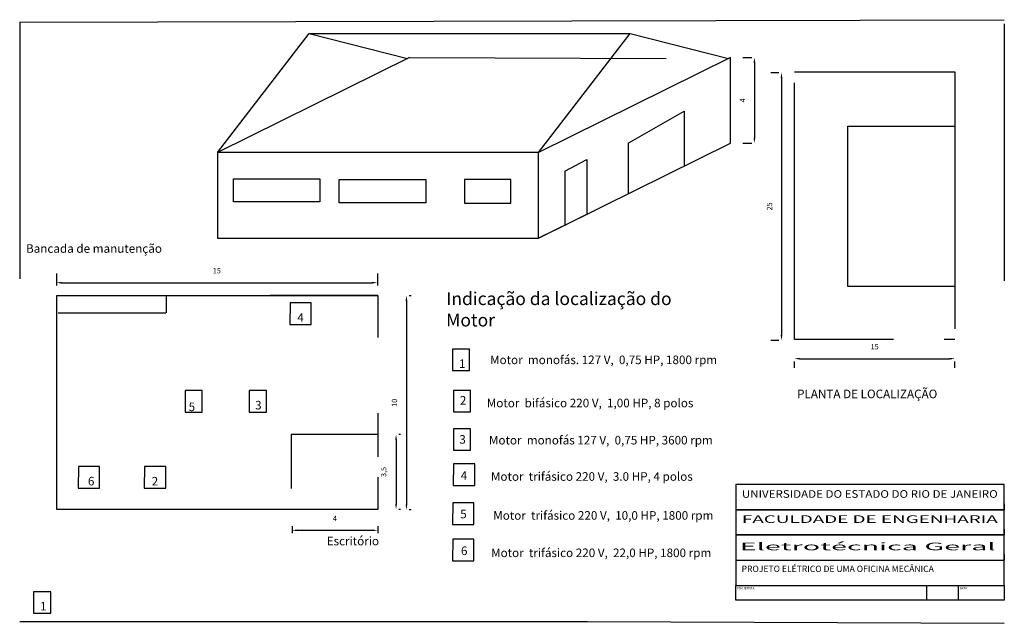
# Model space of a CAD drawing. Units: centimetres. Extents: x 4 to 50, y 4.7 to 32.9.
import ezdxf
from ezdxf.enums import TextEntityAlignment as Align

# ---------------------------------------------------------------- set-up
doc = ezdxf.new("R2010")
doc.units = ezdxf.units.CM
doc.linetypes.add('ACAD_ISO03W100', pattern=[30, 12, -18])
doc.styles.add('ROMANS', font='romans')
doc.styles.get("Standard").update_dxf_attribs({"font": 'ARIAL.TTF'})
doc.dimstyles.new('ISO-25', dxfattribs={"dimtxt": 0.25, "dimasz": 0.25, "dimexe": 0.125, "dimexo": 0.625, "dimgap": 0.4, "dimtad": 1, "dimtxsty": 'Standard', "dimcen": 0.25, "dimadec": 0, "dimazin": 0, "dimtfac": 1, "dimtmove": 0, "dimatfit": 3, "dimfxl": 1, "dimarcsym": 0})

# ---------------------------------------------------------------- blocks, each defined once
blk = doc.blocks.new('*D5')
at = {"color": 0, "lineweight": -2, "transparency": 16777216}
for p, q in [((5.761, 21.025), (5.761, 20.465)), ((20.761, 21.025), (20.761, 20.465)), ((6.011, 20.59), (20.511, 20.59))]:
    blk.add_line(p, q, dxfattribs=at)
at = {"color": 0, "transparency": 16777216}
for points in [[(6.011, 20.632), (6.011, 20.549), (5.761, 20.59)], [(20.511, 20.632), (20.511, 20.549), (20.761, 20.59)]]:
    blk.add_solid(points, dxfattribs=at)
at = {"layer": 'Defpoints', "color": 0, "transparency": 16777216}
for p in [(5.761, 21.65), (20.761, 21.65), (20.761, 20.59)]:
    blk.add_point(p, dxfattribs=at)
at = {"color": 0, "transparency": 16777216, "insert": (13.261, 21.118), "char_height": 0.25, "attachment_point": 5}
blk.add_mtext('15', dxfattribs=at)
blk = doc.blocks.new('*D6')
at = {"color": 0, "lineweight": -2, "transparency": 16777216}
for p, q in [((22.344, 19.98), (22.242, 19.98)), ((22.117, 19.73), (22.117, 10.23)), ((22.344, 9.98), (22.242, 9.98))]:
    blk.add_line(p, q, dxfattribs=at)
at = {"color": 0, "transparency": 16777216}
for points in [[(22.075, 19.73), (22.159, 19.73), (22.117, 19.98)], [(22.075, 10.23), (22.159, 10.23), (22.117, 9.98)]]:
    blk.add_solid(points, dxfattribs=at)
at = {"layer": 'Defpoints', "color": 0, "transparency": 16777216}
for p in [(21.719, 19.98), (21.719, 9.98), (22.117, 9.98)]:
    blk.add_point(p, dxfattribs=at)
at = {"color": 0, "transparency": 16777216, "insert": (21.589, 14.98), "char_height": 0.25, "attachment_point": 5, "rotation": 90}
blk.add_mtext('10', dxfattribs=at)
blk = doc.blocks.new('*D7')
at = {"color": 0, "lineweight": -2, "transparency": 16777216}
for p, q in [((37.838, 31.106), (38.249, 31.106)), ((38.374, 30.856), (38.374, 27.356)), ((37.838, 27.106), (38.249, 27.106))]:
    blk.add_line(p, q, dxfattribs=at)
at = {"color": 0, "transparency": 16777216}
for points in [[(38.333, 30.856), (38.416, 30.856), (38.374, 31.106)], [(38.333, 27.356), (38.416, 27.356), (38.374, 27.106)]]:
    blk.add_solid(points, dxfattribs=at)
at = {"layer": 'Defpoints', "color": 0, "transparency": 16777216}
for p in [(38.463, 31.106), (38.374, 27.106), (38.463, 27.106)]:
    blk.add_point(p, dxfattribs=at)
at = {"color": 0, "transparency": 16777216, "insert": (37.849, 29.106), "char_height": 0.25, "attachment_point": 5, "rotation": 90}
blk.add_mtext('4', dxfattribs=at)
blk = doc.blocks.new('*D9')
at = {"color": 0, "lineweight": -2, "transparency": 16777216}
for p, q in [((21.834, 13.5), (21.757, 13.5)), ((21.632, 13.25), (21.632, 10.254)), ((21.834, 10.004), (21.757, 10.004))]:
    blk.add_line(p, q, dxfattribs=at)
at = {"color": 0, "transparency": 16777216}
for points in [[(21.59, 13.25), (21.673, 13.25), (21.632, 13.5)], [(21.59, 10.254), (21.673, 10.254), (21.632, 10.004)]]:
    blk.add_solid(points, dxfattribs=at)
at = {"layer": 'Defpoints', "color": 0, "transparency": 16777216}
for p in [(21.209, 13.5), (21.209, 10.004), (21.632, 10.004)]:
    blk.add_point(p, dxfattribs=at)
at = {"color": 0, "transparency": 16777216, "insert": (21.082, 11.752), "char_height": 0.25, "attachment_point": 5, "rotation": 90}
blk.add_mtext('3,5', dxfattribs=at)
blk = doc.blocks.new('*D11')
at = {"color": 0, "linetype": 'ACAD_ISO03W100', "lineweight": -2, "transparency": 16777216}
for p, q in [((40.493, 17.042), (47.492, 17.042)), ((40.243, 16.608), (40.243, 16.917)), ((47.742, 16.608), (47.742, 16.917))]:
    blk.add_line(p, q, dxfattribs=at)
at = {"color": 0, "linetype": 'ACAD_ISO03W100', "transparency": 16777216}
for points in [[(40.493, 17.084), (40.493, 17.001), (40.243, 17.042)], [(47.492, 17.084), (47.492, 17.001), (47.742, 17.042)]]:
    blk.add_solid(points, dxfattribs=at)
at = {"layer": 'Defpoints', "color": 0, "linetype": 'ACAD_ISO03W100', "transparency": 16777216}
for p in [(40.243, 17.233), (47.742, 17.233), (47.742, 17.042)]:
    blk.add_point(p, dxfattribs=at)
at = {"color": 0, "linetype": 'ACAD_ISO03W100', "transparency": 16777216, "insert": (43.992, 17.57), "char_height": 0.25, "attachment_point": 5}
blk.add_mtext('15', dxfattribs=at)
blk = doc.blocks.new('*D12')
at = {"color": 0, "linetype": 'ACAD_ISO03W100', "lineweight": -2, "transparency": 16777216}
for p, q in [((39.142, 30.405), (39.515, 30.405)), ((39.64, 30.155), (39.64, 18.15)), ((39.142, 17.9), (39.515, 17.9))]:
    blk.add_line(p, q, dxfattribs=at)
at = {"color": 0, "linetype": 'ACAD_ISO03W100', "transparency": 16777216}
for points in [[(39.598, 30.155), (39.681, 30.155), (39.64, 30.405)], [(39.598, 18.15), (39.681, 18.15), (39.64, 17.9)]]:
    blk.add_solid(points, dxfattribs=at)
at = {"layer": 'Defpoints', "color": 0, "linetype": 'ACAD_ISO03W100', "transparency": 16777216}
for p in [(39.767, 30.405), (39.64, 17.9), (39.767, 17.9)]:
    blk.add_point(p, dxfattribs=at)
at = {"color": 0, "linetype": 'ACAD_ISO03W100', "transparency": 16777216, "insert": (39.112, 24.153), "char_height": 0.25, "attachment_point": 5, "rotation": 90}
blk.add_mtext('25', dxfattribs=at)
blk = doc.blocks.new('*D13')
at = {"color": 0, "linetype": 'ACAD_ISO03W100', "lineweight": -2, "transparency": 16777216}
for p, q in [((16.776, 9.213), (16.776, 8.899)), ((20.776, 9.213), (20.776, 8.899)), ((20.526, 9.024), (17.026, 9.024))]:
    blk.add_line(p, q, dxfattribs=at)
at = {"color": 0, "linetype": 'ACAD_ISO03W100', "transparency": 16777216}
for points in [[(17.026, 9.066), (17.026, 8.982), (16.776, 9.024)], [(20.526, 9.066), (20.526, 8.982), (20.776, 9.024)]]:
    blk.add_solid(points, dxfattribs=at)
at = {"layer": 'Defpoints', "color": 0, "linetype": 'ACAD_ISO03W100', "transparency": 16777216}
for p in [(16.776, 9.838), (20.776, 9.838), (16.776, 9.024)]:
    blk.add_point(p, dxfattribs=at)
at = {"color": 0, "linetype": 'ACAD_ISO03W100', "transparency": 16777216, "insert": (18.776, 9.549), "char_height": 0.25, "attachment_point": 5}
blk.add_mtext('4', dxfattribs=at)

msp = doc.modelspace()

# ---------------------------------------------------------------- linework, layer by layer
at = {"linetype": 'Continuous'}
for p, q in [((4.048, 32.767), (29.842, 32.827)), ((29.842, 32.827), (50.043, 32.875)), ((50.043, 32.875), (50.043, 32.875)), ((4.048, 4.772), (30.581, 4.772)), ((30.581, 4.772), (50.048, 4.682)), ((50.048, 4.682), (50.048, 4.682))]:
    msp.add_line(p, q, dxfattribs=at)
at = {"linetype": 'ACAD_ISO03W100'}
for p, q in [((4.048, 32.767), (4.048, 4.772)), ((50.043, 32.677), (50.048, 4.682)), ((17.573, 32.227), (22.17, 31.06)), ((22.255, 31.102), (37.17, 31.06)), ((40.243, 17.932), (40.243, 30.432)), ((40.243, 30.432), (47.743, 30.432)), ((47.743, 30.432), (47.743, 17.932)), ((42.743, 20.408), (42.743, 27.908)), ((42.743, 27.908), (47.743, 27.908)), ((47.743, 20.408), (42.743, 20.408)), ((44.873, 17.932), (40.243, 17.932)), ((47.743, 17.932), (47.236, 17.932))]:
    msp.add_line(p, q, dxfattribs=at)
for p, q in [((13.293, 26.665), (17.573, 32.227)), ((17.573, 32.227), (32.573, 32.227)), ((28.293, 26.665), (32.573, 32.227)), ((32.573, 32.227), (37.17, 31.06)), ((37.255, 31.102), (28.293, 26.665)), ((37.255, 27.102), (37.255, 31.102)), ((32.483, 27.109), (35.09, 28.595)), ((35.09, 28.595), (35.09, 26.03)), ((28.293, 22.665), (37.255, 27.102)), ((32.483, 27.109), (32.483, 24.739)), ((28.293, 26.665), (13.293, 26.665)), ((13.293, 26.665), (13.293, 22.665)), ((28.293, 22.665), (28.293, 26.665)), ((29.517, 25.807), (30.551, 26.346)), ((30.551, 26.346), (30.551, 23.783)), ((29.517, 25.807), (29.517, 23.244)), ((26.989, 25.411), (24.827, 25.411)), ((24.827, 25.411), (24.827, 24.306)), ((26.989, 24.306), (26.989, 25.411)), ((24.827, 24.306), (26.989, 24.306)), ((30.551, 23.783), (28.293, 22.665)), ((13.293, 22.665), (28.293, 22.665)), ((28.293, 22.665), (28.293, 22.665)), ((5.776, 20), (20.776, 20)), ((5.776, 10), (5.776, 20)), ((10.893, 20), (10.893, 19.181)), ((20.776, 20), (15.752, 20)), ((20.776, 20), (20.776, 18.026)), ((16.689, 19.65), (16.673, 18.641)), ((17.673, 19.65), (16.689, 19.65)), ((17.673, 18.641), (17.673, 19.65)), ((5.853, 19.181), (10.877, 19.181)), ((16.673, 18.641), (17.673, 18.641)), ((25.064, 17.484), (24.264, 17.484)), ((24.264, 17.484), (24.264, 16.484)), ((25.064, 16.484), (25.064, 17.484)), ((24.264, 16.484), (25.064, 16.484)), ((12.574, 15.549), (11.774, 15.549)), ((11.774, 15.549), (11.774, 14.549)), ((12.574, 14.549), (12.574, 15.549)), ((15.574, 15.549), (14.774, 15.549)), ((14.774, 15.549), (14.774, 14.549)), ((15.574, 14.549), (15.574, 15.549)), ((24.315, 15.554), (24.315, 14.554)), ((25.115, 15.554), (24.315, 15.554)), ((25.115, 14.554), (25.115, 15.554)), ((11.774, 14.549), (12.574, 14.549)), ((14.774, 14.549), (15.574, 14.549)), ((20.776, 14.5), (20.776, 12.452)), ((24.315, 14.554), (25.115, 14.554)), ((20.776, 13.5), (16.735, 13.5)), ((16.735, 13.5), (16.735, 10.984)), ((24.315, 13.768), (24.315, 12.768)), ((25.115, 13.768), (24.315, 13.768)), ((25.115, 12.768), (25.115, 13.768)), ((24.315, 12.768), (25.115, 12.768)), ((6.792, 12.01), (6.776, 11)), ((7.776, 12.01), (6.792, 12.01)), ((7.776, 11), (7.776, 12.01)), ((9.886, 12.005), (9.871, 10.996)), ((10.871, 12.005), (9.886, 12.005)), ((10.871, 10.996), (10.871, 12.005)), ((24.323, 12.132), (24.307, 11.122)), ((25.307, 12.132), (24.323, 12.132)), ((25.307, 11.122), (25.307, 12.132)), ((20.776, 11.5), (20.776, 10)), ((24.307, 11.122), (25.307, 11.122)), ((6.776, 11), (7.776, 11)), ((9.871, 10.996), (10.871, 10.996)), ((24.28, 10.313), (24.264, 9.303)), ((25.264, 10.313), (24.28, 10.313)), ((25.264, 9.303), (25.264, 10.313)), ((20.776, 10), (5.776, 10)), ((24.264, 9.303), (25.264, 9.303)), ((24.28, 8.617), (24.264, 7.607)), ((25.264, 8.617), (24.28, 8.617)), ((25.264, 7.607), (25.264, 8.617)), ((24.264, 7.607), (25.264, 7.607)), ((4.698, 6.159), (4.698, 5.159)), ((5.498, 6.159), (4.698, 6.159)), ((5.498, 5.159), (5.498, 6.159)), ((4.698, 5.159), (5.498, 5.159))]:
    msp.add_line(p, q)
at = {"color": 7}
for p, q in [((37.507, 7.616), (37.507, 6.44)), ((50.048, 7.616), (37.507, 7.616)), ((50.048, 6.44), (50.048, 7.616)), ((37.507, 5.761), (37.507, 6.447)), ((37.507, 6.447), (40.758, 6.447)), ((37.507, 6.44), (50.048, 6.44)), ((40.758, 6.447), (46.41, 6.447)), ((46.41, 6.447), (46.41, 5.761)), ((47.903, 5.761), (47.903, 6.447)), ((47.903, 6.447), (50.048, 6.447)), ((50.048, 6.447), (50.048, 5.761)), ((40.758, 5.761), (37.507, 5.761)), ((47.903, 5.761), (40.758, 5.761)), ((50.048, 5.761), (47.903, 5.761))]:
    msp.add_line(p, q, dxfattribs=at)
at = {"linetype": 'ACAD_ISO03W100'}
msp.add_lwpolyline([(22.255, 31.102), (13.293, 26.665)], dxfattribs=at)
for points in [[(14.032, 25.448), (18.077, 25.448), (18.077, 24.371), (14.032, 24.371)], [(18.98, 25.403), (23.024, 25.403), (23.024, 24.326), (18.98, 24.326)]]:
    msp.add_lwpolyline(points, close=True)
at = {"color": 7}
for points in [[(50.045, 10.259), (50.045, 9.989), (50.045, 11.165), (37.503, 11.165), (37.503, 9.989), (50.045, 9.989)], [(50.045, 9.083), (50.045, 8.813), (50.045, 9.989), (37.503, 9.989), (37.503, 8.813), (50.045, 8.813)], [(50.048, 7.903), (50.048, 7.633), (50.048, 8.809), (37.507, 8.809), (37.507, 7.633), (50.048, 7.633)]]:
    msp.add_lwpolyline(points, dxfattribs=at)

# ---------------------------------------------------------------- texts
at = {"color": 7, "style": 'ROMANS'}
for s, width, p, p2 in [('UNIVERSIDADE DO ESTADO DO RIO DE JANEIRO', 0.930943, (37.789, 10.545), (49.742, 10.545)), ('FACULDADE DE ENGENHARIA', 1.584272, (37.789, 9.37), (49.742, 9.37)), ('Eletrotécnica Geral', 2.379076, (37.688, 8.095), (49.642, 8.095))]:
    msp.add_text(s, height=0.35525, dxfattribs=dict(at, width=width)).set_placement(p, p2, align=Align.FIT)
for s, height, p in [('PROJETO ELÉTRICO DE UMA OFICINA MECÂNICA', 0.29394, (37.774, 7.079)), ('PROJETISTA', 0.0987, (37.585, 6.273)), ('DATA:', 0.0987, (47.961, 6.273))]:
    msp.add_text(s, height=height, dxfattribs=at).set_placement(p)
at = {"linetype": 'ACAD_ISO03W100', "attachment_point": 1}
for s, insert, char_height, width in [('Bancada de manutenção', (4.345, 22.387), 0.4, 10.56667), ('{\\fArial|b1|i0|c0|p34;Indicação da localização do Motor}', (23.972, 20.146), 0.6, 11.4463), ('Motor  monofás. 127 V,  0,75 HP, 1800 rpm', (26.024, 17.187), 0.4, 11.4463), ('PLANTA DE LOCALIZAÇÃO', (40.368, 15.596), 0.4, 7.26667), ('Motor  bifásico 220 V,  1,00 HP, 8 polos', (25.872, 15.171), 0.4, 10.56667), ('Motor  monofás 127 V,  0,75 HP, 3600 rpm', (25.972, 13.435), 0.4, 11.15652), ('Motor  trifásico 220 V,  3.0 HP, 4 polos', (26.065, 11.739), 0.4, 10.56667), ('Motor  trifásico 220 V,  10,0 HP, 1800 rpm', (26.173, 9.92), 0.4, 10.56667), ('Escritório', (18.392, 8.725), 0.4, 10.56667), ('Motor  trifásico 220 V,  22,0 HP, 1800 rpm', (26.073, 8.174), 0.4, 10.56667)]:
    msp.add_mtext(s, dxfattribs=dict(at, insert=insert, char_height=char_height, width=width))
at = {"char_height": 0.4, "width": 0.07457, "attachment_point": 1}
for s, insert in [('4', (17.019, 19.163)), ('1', (24.57, 17.007)), ('2', (24.613, 15.297)), ('5', (11.942, 14.993)), ('3', (15.046, 15.072)), ('3', (24.587, 13.471)), ('6', (7.237, 11.523)), ('2', (10.217, 11.519)), ('4', (24.653, 11.785)), ('5', (24.63, 9.986)), ('6', (24.665, 8.27)), ('1', (5.004, 5.682))]:
    msp.add_mtext(s, dxfattribs=dict(at, insert=insert))

# ---------------------------------------------------------------- dimensions: what is measured, and where the dimension line sits
for base, p1, p2, picture, middle in [((38.374, 27.106), (38.463, 31.106), (38.463, 27.106), '*D7', (37.849, 29.106)), ((22.117, 9.98), (21.719, 19.98), (21.719, 9.98), '*D6', (21.589, 14.98)), ((21.632, 10.004), (21.209, 13.5), (21.209, 10.004), '*D9', (21.082, 11.752))]:
    dim = msp.add_linear_dim(base=base, p1=p1, p2=p2, angle=90, dimstyle='ISO-25')
    dim.commit()
    dim.dimension.update_dxf_attribs({"geometry": picture, "text_midpoint": middle})
at = {"linetype": 'ACAD_ISO03W100'}
dim = msp.add_linear_dim(base=(39.64, 17.9), p1=(39.767, 30.405), p2=(39.767, 17.9), angle=90, text='25', dimstyle='ISO-25', dxfattribs=at)
dim.commit()
dim.dimension.update_dxf_attribs({"geometry": '*D12', "text_midpoint": (39.112, 24.153)})
dim = msp.add_linear_dim(base=(20.761, 20.59), p1=(5.761, 21.65), p2=(20.761, 21.65), dimstyle='ISO-25')
dim.commit()
dim.dimension.update_dxf_attribs({"geometry": '*D5', "text_midpoint": (13.261, 21.118)})
dim = msp.add_linear_dim(base=(47.742, 17.042), p1=(40.243, 17.233), p2=(47.742, 17.233), text='15', dimstyle='ISO-25', dxfattribs=at)
dim.commit()
dim.dimension.update_dxf_attribs({"geometry": '*D11', "text_midpoint": (43.992, 17.57)})
dim = msp.add_linear_dim(base=(16.776, 9.024), p1=(20.776, 9.838), p2=(16.776, 9.838), dimstyle='ISO-25', dxfattribs=at)
dim.commit()
dim.dimension.update_dxf_attribs({"geometry": '*D13', "text_midpoint": (18.776, 9.549)})

doc.saveas('drawing.dxf')
